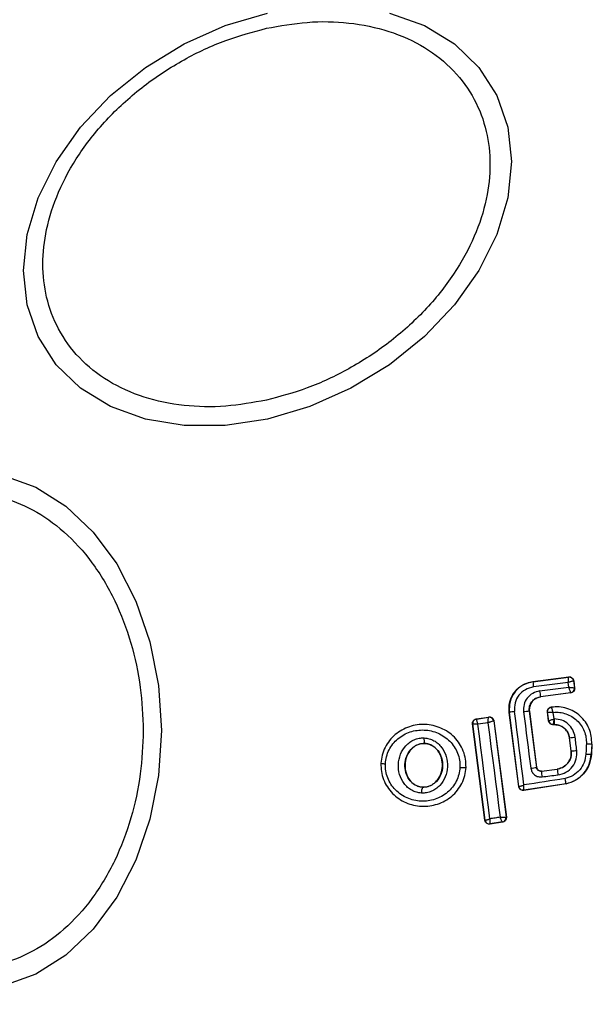
# Model space of a CAD drawing. Units: millimetres. Extents: x 7351 to 29066, y 31502 to 46276.
# Drawn here: x 11934 to 11960, y 45377 to 45422 of the extents above; entities that cross this region are included whole.
import ezdxf

# ---------------------------------------------------------------- set-up
doc = ezdxf.new("R2010")
doc.units = ezdxf.units.MM
doc.header["$LTSCALE"] = 200
doc.layers.add('OTWORY_MONTAŻOWE', color=1, linetype='Continuous')

msp = doc.modelspace()

# ---------------------------------------------------------------- linework, layer by layer
at = {"color": 7, "linetype": 'Continuous', "lineweight": 25}
for p, q in [((11957.532, 45391.519), (11959.155, 45391.728)), ((11957.533, 45391.512), (11959.149, 45391.72)), ((11959.155, 45391.728), (11959.149, 45391.72)), ((11959.149, 45391.72), (11959.149, 45391.72)), ((11957.532, 45391.519), (11957.533, 45391.512)), ((11959.133, 45391.478), (11957.556, 45391.276)), ((11957.836, 45391.093), (11959.16, 45391.263)), ((11959.16, 45391.263), (11959.133, 45391.478)), ((11959.373, 45391.547), (11959.372, 45391.548)), ((11959.379, 45391.555), (11959.373, 45391.547)), ((11959.373, 45391.547), (11959.413, 45391.234)), ((11959.379, 45391.555), (11959.421, 45391.228)), ((11959.421, 45391.228), (11959.413, 45391.234)), ((11959.24, 45391.01), (11957.875, 45390.834)), ((11957.875, 45390.834), (11957.876, 45390.827)), ((11959.247, 45391.005), (11957.876, 45390.827)), ((11959.24, 45391.01), (11959.24, 45391.011)), ((11959.247, 45391.005), (11959.24, 45391.01)), ((11958.368, 45390.36), (11958.36, 45390.366)), ((11954.967, 45389.828), (11955.532, 45389.913)), ((11954.974, 45389.822), (11955.526, 45389.906)), ((11955.532, 45389.913), (11955.526, 45389.906)), ((11955.526, 45389.906), (11955.526, 45389.906)), ((11956.463, 45390.126), (11956.456, 45390.125)), ((11956.889, 45386.759), (11956.456, 45390.125)), ((11956.895, 45386.767), (11956.463, 45390.126)), ((11957.371, 45390.174), (11957.364, 45390.173)), ((11957.364, 45390.173), (11957.692, 45387.632)), ((11957.371, 45390.174), (11957.698, 45387.639)), ((11958.242, 45389.741), (11958.19, 45390.143)), ((11958.248, 45389.747), (11958.197, 45390.137)), ((11958.487, 45389.826), (11958.449, 45390.124)), ((11954.799, 45389.605), (11954.807, 45389.599)), ((11955.358, 45385.233), (11954.799, 45389.605)), ((11955.365, 45385.242), (11954.807, 45389.599)), ((11954.967, 45389.828), (11954.974, 45389.822)), ((11954.974, 45389.822), (11954.974, 45389.82)), ((11955.755, 45389.734), (11955.753, 45389.734)), ((11955.76, 45389.741), (11955.755, 45389.734)), ((11955.755, 45389.734), (11956.32, 45385.38)), ((11955.76, 45389.741), (11956.327, 45385.375)), ((11958.242, 45389.741), (11958.248, 45389.747)), ((11958.44, 45389.566), (11958.446, 45389.573)), ((11958.509, 45389.567), (11958.44, 45389.566)), ((11958.509, 45389.573), (11958.446, 45389.573)), ((11958.446, 45389.573), (11958.446, 45389.573)), ((11958.506, 45389.826), (11958.487, 45389.826)), ((11958.509, 45389.567), (11958.509, 45389.573)), ((11959.192, 45388.973), (11959.185, 45388.972)), ((11959.262, 45388.375), (11959.185, 45388.972)), ((11959.268, 45388.376), (11959.192, 45388.973)), ((11952.628, 45388.712), (11952.629, 45388.719)), ((11960.196, 45388.69), (11960.173, 45388.23)), ((11960.203, 45388.69), (11960.181, 45388.23)), ((11960.203, 45388.69), (11960.196, 45388.69)), ((11959.262, 45388.375), (11959.268, 45388.376)), ((11960.173, 45388.23), (11960.181, 45388.23)), ((11950.647, 45387.817), (11950.639, 45387.818)), ((11954.506, 45387.63), (11954.5, 45387.63)), ((11957.692, 45387.632), (11957.698, 45387.639)), ((11957.916, 45387.46), (11958.631, 45387.551)), ((11957.922, 45387.467), (11957.916, 45387.46)), ((11957.922, 45387.467), (11958.631, 45387.557)), ((11958.631, 45387.551), (11958.631, 45387.557)), ((11952.533, 45386.731), (11952.533, 45386.737)), ((11956.889, 45386.759), (11956.895, 45386.767)), ((11959.037, 45386.885), (11957.117, 45386.587)), ((11959.036, 45386.892), (11957.124, 45386.595)), ((11959.037, 45386.885), (11959.036, 45386.892)), ((11957.117, 45386.587), (11957.124, 45386.595)), ((11956.32, 45385.38), (11956.316, 45385.377)), ((11956.327, 45385.375), (11956.32, 45385.38)), ((11955.358, 45385.233), (11955.365, 45385.242)), ((11956.16, 45385.151), (11955.587, 45385.061)), ((11955.587, 45385.061), (11955.593, 45385.07)), ((11956.151, 45385.157), (11955.593, 45385.07)), ((11956.152, 45385.157), (11956.151, 45385.157)), ((11956.152, 45385.157), (11956.16, 45385.151))]:
    msp.add_line(p, q, dxfattribs=at)
at = {"color": 7, "linetype": 'Continuous', "lineweight": 25, "flags": 128}
for points in [[(11951.036, 45421.819), (11952.614, 45421.251), (11953.977, 45420.42), (11955.082, 45419.353), (11955.897, 45418.082), (11956.395, 45416.644), (11956.563, 45415.084), (11956.395, 45413.448), (11955.897, 45411.788), (11955.082, 45410.153), (11953.977, 45408.593), (11952.614, 45407.154), (11951.036, 45405.882), (11949.289, 45404.815), (11947.428, 45403.984), (11945.508, 45403.416), (11943.588, 45403.128), (11941.727, 45403.128), (11939.98, 45403.416), (11938.402, 45403.984), (11937.039, 45404.814), (11935.934, 45405.881), (11935.119, 45407.153), (11934.621, 45408.591), (11934.453, 45410.151), (11934.621, 45411.786), (11935.119, 45413.446), (11935.934, 45415.082), (11937.039, 45416.642), (11938.402, 45418.08), (11939.98, 45419.352), (11941.727, 45420.42), (11943.588, 45421.25), (11945.508, 45421.818)], [(11933.549, 45400.866), (11935.007, 45400.336), (11936.375, 45399.471), (11937.611, 45398.297), (11938.679, 45396.849), (11939.545, 45395.171), (11940.183, 45393.316), (11940.574, 45391.338), (11940.705, 45389.299), (11940.574, 45387.259), (11940.183, 45385.281), (11939.545, 45383.426), (11938.679, 45381.749), (11937.611, 45380.301), (11936.375, 45379.127), (11935.007, 45378.261), (11933.549, 45377.732)], [(11957.125, 45386.835), (11957.072, 45387.251), (11957.019, 45387.667), (11956.966, 45388.082), (11956.912, 45388.499), (11956.858, 45388.914), (11956.805, 45389.331), (11956.751, 45389.747), (11956.697, 45390.162)], [(11957.105, 45390.146), (11957.146, 45389.827), (11957.187, 45389.507), (11957.229, 45389.188), (11957.27, 45388.868), (11957.311, 45388.548), (11957.352, 45388.229), (11957.394, 45387.909), (11957.435, 45387.59)], [(11955.586, 45385.301), (11955.518, 45385.835), (11955.45, 45386.37), (11955.382, 45386.905), (11955.314, 45387.441), (11955.245, 45387.976), (11955.176, 45388.512), (11955.107, 45389.048), (11955.037, 45389.584)], [(11955.493, 45389.653), (11955.561, 45389.118), (11955.631, 45388.582), (11955.7, 45388.047), (11955.769, 45387.511), (11955.839, 45386.976), (11955.909, 45386.442), (11955.978, 45385.907), (11956.048, 45385.373)], [(11959.52, 45388.402), (11959.51, 45388.478), (11959.501, 45388.553), (11959.491, 45388.627), (11959.481, 45388.703), (11959.472, 45388.778), (11959.462, 45388.853), (11959.452, 45388.928), (11959.442, 45389.003)], [(11959.952, 45388.699), (11959.949, 45388.641), (11959.946, 45388.583), (11959.944, 45388.525), (11959.941, 45388.467), (11959.938, 45388.409), (11959.935, 45388.351), (11959.933, 45388.294), (11959.93, 45388.235)], [(11958.99, 45387.125), (11958.757, 45387.089), (11958.524, 45387.052), (11958.29, 45387.016), (11958.057, 45386.98), (11957.824, 45386.944), (11957.591, 45386.907), (11957.358, 45386.871), (11957.125, 45386.835)], [(11956.048, 45385.373), (11955.99, 45385.364), (11955.932, 45385.355), (11955.875, 45385.346), (11955.817, 45385.337), (11955.759, 45385.328), (11955.701, 45385.319), (11955.643, 45385.31), (11955.586, 45385.301)]]:
    msp.add_lwpolyline(points, dxfattribs=at)
at = {"color": 7, "linetype": 'Continuous', "lineweight": 25}
for centre, radius, start, end in [((11958.971, 45389.299), 41.55, 90, 270), ((11958.971, 45389.299), 41.55, 270, 90), ((11959.174, 45391.521), 0.2, 7.6439, 97.1835), ((11959.994, 45391.636), 2.464, 182.8944, 188.4121), ((11959.214, 45391.209), 0.2, 277.4377, 7.1181), ((11961.212, 45391.465), 3.397, 186.2953, 190.7041), ((11955.555, 45389.708), 0.2, 7.4944, 98.305), ((11956.937, 45387.871), 2.304, 95.9643, 101.861), ((11957.54, 45387.256), 2.923, 93.4398, 98.5453), ((11955.005, 45389.623), 0.2, 99.0854, 186.9779), ((11960.152, 45357.43), 32.558, 98.2281, 99.0387), ((11958.446, 45389.773), 0.2, 187.4571, 270.0152), ((11953.049, 45388.888), 0.453, 169.983, 201.8971), ((11958.432, 45396.254), 7.321, 275.9634, 277.9372), ((11960.239, 45393.401), 4.711, 266.5007, 269.4723), ((11959.064, 45391.492), 3.123, 273.7469, 278.3843), ((11960.119, 45391.11), 2.88, 266.2299, 271.0796), ((11950.861, 45388.889), 1.093, 258.7388, 269.3842), ((11954.376, 45389.39), 1.764, 264.9965, 274.019), ((11957.236, 45389.599), 2.019, 275.6776, 283.0746), ((11960.286, 45387.567), 2.372, 182.5906, 188.9137), ((11937.361, 45550.976), 165.065, 277.16262, 277.41442), ((11964.581, 45388.118), 5.977, 185.4433, 187.952), ((11952.988, 45386.505), 0.508, 153.6826, 184.6452), ((11957.07, 45387.085), 0.493, 272.6877, 276.2466), ((11956.118, 45385.353), 0.199, 279.6434, 6.8553), ((11956.121, 45385.355), 0.2, 278.7896, 7.3141), ((11955.564, 45385.268), 0.201, 187.5398, 278.5678)]:
    msp.add_arc(centre, radius, start, end, dxfattribs=at)
for points, knots in [([(11945.46, 45404.275), (11944.842, 45404.165), (11943.57, 45403.937), (11941.683, 45403.985), (11939.869, 45404.357), (11938.25, 45405.093), (11936.935, 45406.146), (11935.995, 45407.446), (11935.453, 45408.896), (11935.279, 45410.43), (11935.453, 45412.041), (11935.995, 45413.732), (11936.935, 45415.452), (11938.25, 45417.092), (11939.869, 45418.549), (11941.683, 45419.731), (11943.57, 45420.621), (11944.842, 45420.961), (11945.46, 45421.126)], [0, 0, 0, 0, 0.058255, 0.120002, 0.184319, 0.25, 0.315682, 0.379993, 0.441746, 0.500002, 0.558258, 0.620011, 0.684319, 0.750006, 0.815683, 0.879999, 0.941746, 1, 1, 1, 1]), ([(11945.46, 45421.126), (11946.077, 45421.237), (11947.349, 45421.464), (11949.236, 45421.416), (11951.05, 45421.044), (11952.669, 45420.309), (11953.985, 45419.255), (11954.925, 45417.955), (11955.467, 45416.506), (11955.641, 45414.972), (11955.467, 45413.361), (11954.925, 45411.669), (11953.985, 45409.95), (11952.67, 45408.309), (11951.05, 45406.852), (11949.236, 45405.67), (11947.349, 45404.78), (11946.077, 45404.44), (11945.46, 45404.275)], [0, 0, 0, 0, 0.058252, 0.120002, 0.184319, 0.25, 0.315682, 0.379993, 0.441746, 0.500001, 0.558257, 0.620011, 0.684318, 0.750005, 0.815681, 0.879997, 0.94175, 1, 1, 1, 1]), ([(11924.018, 45389.299), (11924.044, 45389.955), (11924.097, 45391.306), (11924.538, 45393.311), (11925.27, 45395.239), (11926.301, 45396.959), (11927.569, 45398.356), (11928.99, 45399.355), (11930.469, 45399.931), (11931.949, 45400.116), (11933.428, 45399.931), (11934.907, 45399.355), (11936.328, 45398.356), (11937.596, 45396.959), (11938.627, 45395.239), (11939.359, 45393.311), (11939.8, 45391.306), (11939.853, 45389.955), (11939.879, 45389.299)], [0, 0, 0, 0, 0.058263, 0.120001, 0.184321, 0.25, 0.315678, 0.379991, 0.441741, 0.499996, 0.558255, 0.620005, 0.684318, 0.749996, 0.815676, 0.88, 0.941738, 1, 1, 1, 1]), ([(11959.133, 45391.478), (11959.134, 45391.498), (11959.136, 45391.534), (11959.14, 45391.593), (11959.144, 45391.655), (11959.148, 45391.707), (11959.149, 45391.715), (11959.149, 45391.72)], [0, 0, 0, 0, 0.155979, 0.291546, 0.502172, 0.759152, 1, 1, 1, 1]), ([(11959.155, 45391.728), (11959.178, 45391.728), (11959.223, 45391.73), (11959.286, 45391.704), (11959.337, 45391.659), (11959.369, 45391.606), (11959.376, 45391.569), (11959.379, 45391.555)], [0, 0, 0, 0, 0.214897, 0.427558, 0.641389, 0.855761, 1, 1, 1, 1]), ([(11956.456, 45390.125), (11956.452, 45390.265), (11956.443, 45390.546), (11956.607, 45390.943), (11956.884, 45391.262), (11957.212, 45391.456), (11957.44, 45391.501), (11957.532, 45391.519)], [0, 0, 0, 0, 0.214402, 0.428911, 0.642691, 0.857059, 1, 1, 1, 1]), ([(11957.533, 45391.512), (11957.374, 45391.472), (11957.057, 45391.394), (11956.687, 45391.058), (11956.456, 45390.615), (11956.461, 45390.289), (11956.463, 45390.126)], [0, 0, 0, 0, 0.2504718, 0.5001775, 0.7499751, 1, 1, 1, 1]), ([(11957.556, 45391.276), (11957.429, 45391.244), (11957.175, 45391.18), (11956.877, 45390.911), (11956.692, 45390.556), (11956.695, 45390.293), (11956.697, 45390.162)], [0, 0, 0, 0, 0.250542, 0.499933, 0.749884, 1, 1, 1, 1]), ([(11959.372, 45391.548), (11959.367, 45391.547), (11959.356, 45391.547), (11959.303, 45391.532), (11959.242, 45391.514), (11959.186, 45391.496), (11959.151, 45391.484), (11959.133, 45391.478)], [0, 0, 0, 0, 0.240957, 0.498846, 0.708773, 0.844785, 1, 1, 1, 1]), ([(11959.24, 45391.011), (11959.239, 45391.017), (11959.235, 45391.029), (11959.219, 45391.086), (11959.197, 45391.15), (11959.178, 45391.21), (11959.166, 45391.245), (11959.16, 45391.263)], [0, 0, 0, 0, 0.241592, 0.499044, 0.711323, 0.848245, 1, 1, 1, 1]), ([(11959.16, 45391.263), (11959.18, 45391.262), (11959.217, 45391.259), (11959.278, 45391.254), (11959.343, 45391.247), (11959.399, 45391.24), (11959.408, 45391.236), (11959.413, 45391.234)], [0, 0, 0, 0, 0.155953, 0.291287, 0.501252, 0.758735, 1, 1, 1, 1]), ([(11959.421, 45391.228), (11959.421, 45391.22), (11959.424, 45391.189), (11959.414, 45391.135), (11959.381, 45391.075), (11959.329, 45391.031), (11959.282, 45391.01), (11959.253, 45391.006), (11959.247, 45391.005)], [0, 0, 0, 0, 0.081084, 0.296531, 0.511165, 0.726454, 0.941283, 1, 1, 1, 1]), ([(11957.836, 45391.093), (11957.728, 45391.066), (11957.512, 45391.011), (11957.259, 45390.783), (11957.103, 45390.481), (11957.104, 45390.258), (11957.105, 45390.146)], [0, 0, 0, 0, 0.250096, 0.499728, 0.749084, 1, 1, 1, 1]), ([(11957.364, 45390.173), (11957.364, 45390.251), (11957.363, 45390.406), (11957.472, 45390.618), (11957.649, 45390.776), (11957.799, 45390.815), (11957.875, 45390.834)], [0, 0, 0, 0, 0.2505515, 0.5001395, 0.7495617, 1, 1, 1, 1]), ([(11957.876, 45390.827), (11957.811, 45390.812), (11957.682, 45390.782), (11957.52, 45390.659), (11957.409, 45390.494), (11957.362, 45390.323), (11957.368, 45390.216), (11957.371, 45390.174)], [0, 0, 0, 0, 0.215937, 0.43143, 0.649286, 0.859976, 1, 1, 1, 1]), ([(11958.19, 45390.143), (11958.189, 45390.165), (11958.188, 45390.199), (11958.201, 45390.242), (11958.216, 45390.272), (11958.242, 45390.308), (11958.277, 45390.337), (11958.32, 45390.358), (11958.345, 45390.363), (11958.36, 45390.366)], [0, 0, 0, 0, 0.21535, 0.322822, 0.429367, 0.53728, 0.753343, 0.860584, 1, 1, 1, 1]), ([(11958.197, 45390.137), (11958.197, 45390.162), (11958.196, 45390.2), (11958.215, 45390.249), (11958.235, 45390.284), (11958.263, 45390.314), (11958.306, 45390.345), (11958.344, 45390.354), (11958.368, 45390.36)], [0, 0, 0, 0, 0.239594, 0.368615, 0.499283, 0.631604, 0.760469, 1, 1, 1, 1]), ([(11960.196, 45388.69), (11960.194, 45388.808), (11960.189, 45389.044), (11960.088, 45389.386), (11959.917, 45389.697), (11959.683, 45389.965), (11959.396, 45390.173), (11959.071, 45390.315), (11958.721, 45390.387), (11958.486, 45390.369), (11958.368, 45390.36)], [0, 0, 0, 0, 0.125074, 0.250015, 0.37506, 0.499827, 0.625128, 0.749714, 0.874962, 1, 1, 1, 1]), ([(11958.449, 45390.124), (11958.44, 45390.15), (11958.423, 45390.206), (11958.397, 45390.282), (11958.38, 45390.331), (11958.372, 45390.356), (11958.371, 45390.359), (11958.37, 45390.361)], [0, 0, 0, 0, 0.218815, 0.451299, 0.708466, 0.850788, 1, 1, 1, 1]), ([(11955.493, 45389.653), (11955.494, 45389.673), (11955.496, 45389.71), (11955.501, 45389.771), (11955.508, 45389.835), (11955.517, 45389.892), (11955.523, 45389.901), (11955.526, 45389.906)], [0, 0, 0, 0, 0.1555377, 0.2914525, 0.5009119, 0.7582983, 1, 1, 1, 1]), ([(11955.532, 45389.913), (11955.554, 45389.915), (11955.6, 45389.917), (11955.664, 45389.892), (11955.716, 45389.848), (11955.75, 45389.795), (11955.757, 45389.757), (11955.76, 45389.741)], [0, 0, 0, 0, 0.211808, 0.423299, 0.635254, 0.847072, 1, 1, 1, 1]), ([(11958.19, 45390.143), (11958.191, 45390.142), (11958.194, 45390.14), (11958.196, 45390.138), (11958.197, 45390.137)], [0, 0, 0, 0, 0.560026, 1, 1, 1, 1]), ([(11958.197, 45390.137), (11958.202, 45390.137), (11958.211, 45390.138), (11958.267, 45390.135), (11958.332, 45390.132), (11958.392, 45390.127), (11958.429, 45390.125), (11958.449, 45390.124)], [0, 0, 0, 0, 0.242263, 0.498874, 0.7119403, 0.8467378, 1, 1, 1, 1]), ([(11958.449, 45390.124), (11958.547, 45390.128), (11958.743, 45390.136), (11959.031, 45390.067), (11959.299, 45389.944), (11959.534, 45389.764), (11959.726, 45389.539), (11959.864, 45389.278), (11959.948, 45388.993), (11959.95, 45388.797), (11959.952, 45388.699)], [0, 0, 0, 0, 0.124993, 0.249784, 0.375077, 0.499783, 0.624771, 0.749785, 0.874994, 1, 1, 1, 1]), ([(11954.5, 45387.63), (11954.498, 45387.757), (11954.495, 45388.009), (11954.389, 45388.374), (11954.218, 45388.71), (11953.905, 45389.097), (11953.385, 45389.452), (11952.658, 45389.62), (11951.92, 45389.517), (11951.374, 45389.213), (11951.029, 45388.859), (11950.828, 45388.543), (11950.689, 45388.192), (11950.661, 45387.942), (11950.647, 45387.817)], [0, 0, 0, 0, 0.063632, 0.126776, 0.189813, 0.252639, 0.37678, 0.500446, 0.623958, 0.748038, 0.810801, 0.873578, 0.936845, 1, 1, 1, 1]), ([(11954.799, 45389.605), (11954.798, 45389.627), (11954.796, 45389.672), (11954.823, 45389.735), (11954.867, 45389.786), (11954.918, 45389.817), (11954.953, 45389.825), (11954.967, 45389.828)], [0, 0, 0, 0, 0.215086, 0.433103, 0.648321, 0.865155, 1, 1, 1, 1]), ([(11955.037, 45389.584), (11955.019, 45389.585), (11954.983, 45389.587), (11954.927, 45389.591), (11954.869, 45389.595), (11954.819, 45389.597), (11954.811, 45389.598), (11954.807, 45389.599)], [0, 0, 0, 0, 0.156145, 0.29167, 0.501359, 0.759232, 1, 1, 1, 1]), ([(11954.974, 45389.82), (11954.973, 45389.814), (11954.972, 45389.802), (11954.984, 45389.749), (11955.002, 45389.69), (11955.02, 45389.635), (11955.031, 45389.602), (11955.037, 45389.584)], [0, 0, 0, 0, 0.240708, 0.498501, 0.708011, 0.843942, 1, 1, 1, 1]), ([(11955.753, 45389.734), (11955.746, 45389.733), (11955.731, 45389.729), (11955.67, 45389.712), (11955.604, 45389.691), (11955.545, 45389.671), (11955.511, 45389.659), (11955.493, 45389.653)], [0, 0, 0, 0, 0.2412558, 0.4991761, 0.7163163, 0.8539428, 1, 1, 1, 1]), ([(11958.44, 45389.566), (11958.418, 45389.569), (11958.373, 45389.573), (11958.313, 45389.607), (11958.267, 45389.658), (11958.247, 45389.706), (11958.243, 45389.735), (11958.242, 45389.741)], [0, 0, 0, 0, 0.23404, 0.467232, 0.701074, 0.936171, 1, 1, 1, 1]), ([(11958.248, 45389.747), (11958.252, 45389.749), (11958.26, 45389.753), (11958.313, 45389.77), (11958.374, 45389.791), (11958.432, 45389.809), (11958.468, 45389.82), (11958.487, 45389.826)], [0, 0, 0, 0, 0.242516, 0.499979, 0.709357, 0.844457, 1, 1, 1, 1]), ([(11958.487, 45389.826), (11958.483, 45389.806), (11958.477, 45389.77), (11958.467, 45389.709), (11958.456, 45389.645), (11958.448, 45389.589), (11958.446, 45389.578), (11958.446, 45389.573)], [0, 0, 0, 0, 0.155529, 0.290614, 0.500325, 0.757637, 1, 1, 1, 1]), ([(11959.442, 45389.003), (11959.416, 45389.114), (11959.363, 45389.336), (11959.142, 45389.606), (11958.846, 45389.79), (11958.619, 45389.814), (11958.506, 45389.826)], [0, 0, 0, 0, 0.250287, 0.499963, 0.750224, 1, 1, 1, 1]), ([(11958.509, 45389.573), (11958.508, 45389.578), (11958.507, 45389.587), (11958.506, 45389.646), (11958.506, 45389.729), (11958.506, 45389.794), (11958.506, 45389.826)], [0, 0, 0, 0, 0.2501741, 0.4999436, 0.7503706, 1, 1, 1, 1]), ([(11958.509, 45389.573), (11958.592, 45389.564), (11958.757, 45389.547), (11958.973, 45389.412), (11959.133, 45389.215), (11959.172, 45389.053), (11959.192, 45388.973)], [0, 0, 0, 0, 0.250307, 0.500112, 0.749986, 1, 1, 1, 1]), ([(11959.185, 45388.972), (11959.168, 45389.047), (11959.133, 45389.197), (11958.99, 45389.386), (11958.798, 45389.516), (11958.627, 45389.563), (11958.53, 45389.566), (11958.509, 45389.567)], [0, 0, 0, 0, 0.234371, 0.468739, 0.702874, 0.935159, 1, 1, 1, 1]), ([(11939.879, 45389.299), (11939.853, 45388.643), (11939.8, 45387.291), (11939.359, 45385.287), (11938.627, 45383.359), (11937.596, 45381.639), (11936.328, 45380.241), (11934.907, 45379.243), (11933.428, 45378.667), (11931.949, 45378.482), (11930.469, 45378.667), (11928.99, 45379.243), (11927.569, 45380.241), (11926.301, 45381.639), (11925.27, 45383.359), (11924.538, 45385.287), (11924.097, 45387.291), (11924.044, 45388.643), (11924.018, 45389.299)], [0, 0, 0, 0, 0.058262, 0.12, 0.184324, 0.250004, 0.315682, 0.379995, 0.441745, 0.500004, 0.558259, 0.620009, 0.684322, 0.75, 0.815679, 0.879999, 0.941737, 1, 1, 1, 1]), ([(11950.849, 45387.796), (11950.861, 45387.904), (11950.885, 45388.121), (11951.045, 45388.526), (11951.387, 45388.958), (11951.961, 45389.274), (11952.608, 45389.365), (11953.248, 45389.218), (11953.705, 45388.906), (11953.978, 45388.567), (11954.126, 45388.275), (11954.219, 45387.96), (11954.221, 45387.742), (11954.223, 45387.633)], [0, 0, 0, 0, 0.062518, 0.125465, 0.250123, 0.374811, 0.499592, 0.62442, 0.749216, 0.812204, 0.874537, 0.937383, 1, 1, 1, 1]), ([(11952.482, 45386.464), (11952.405, 45386.473), (11952.252, 45386.491), (11952.038, 45386.585), (11951.848, 45386.72), (11951.639, 45386.949), (11951.465, 45387.304), (11951.412, 45387.773), (11951.511, 45388.234), (11951.719, 45388.569), (11951.949, 45388.775), (11952.152, 45388.889), (11952.372, 45388.963), (11952.526, 45388.965), (11952.603, 45388.967)], [0, 0, 0, 0, 0.062449, 0.125487, 0.18727, 0.250535, 0.374744, 0.49952, 0.624295, 0.749219, 0.812594, 0.874528, 0.937535, 1, 1, 1, 1]), ([(11952.603, 45388.967), (11952.68, 45388.958), (11952.834, 45388.941), (11953.049, 45388.849), (11953.241, 45388.714), (11953.453, 45388.485), (11953.629, 45388.128), (11953.682, 45387.657), (11953.581, 45387.195), (11953.372, 45386.858), (11953.139, 45386.652), (11952.936, 45386.539), (11952.714, 45386.467), (11952.559, 45386.465), (11952.482, 45386.464)], [0, 0, 0, 0, 0.0623398, 0.1254299, 0.1872604, 0.2504205, 0.3748458, 0.4995264, 0.624287, 0.7492382, 0.8124788, 0.874607, 0.9375947, 1, 1, 1, 1]), ([(11952.533, 45386.731), (11952.476, 45386.737), (11952.361, 45386.751), (11952.2, 45386.822), (11952.055, 45386.925), (11951.892, 45387.105), (11951.753, 45387.39), (11951.711, 45387.769), (11951.791, 45388.142), (11951.957, 45388.41), (11952.137, 45388.572), (11952.29, 45388.661), (11952.457, 45388.715), (11952.572, 45388.718), (11952.629, 45388.719)], [0, 0, 0, 0, 0.059963, 0.120222, 0.180954, 0.243086, 0.369508, 0.498818, 0.628514, 0.755834, 0.81834, 0.879642, 0.940081, 1, 1, 1, 1]), ([(11952.628, 45388.712), (11952.543, 45388.707), (11952.371, 45388.698), (11952.135, 45388.571), (11951.934, 45388.374), (11951.785, 45388.096), (11951.717, 45387.751), (11951.762, 45387.378), (11951.922, 45387.06), (11952.156, 45386.843), (11952.369, 45386.753), (11952.498, 45386.74), (11952.533, 45386.737)], [0, 0, 0, 0, 0.089564, 0.178821, 0.274193, 0.382144, 0.503372, 0.634759, 0.765555, 0.864037, 0.962955, 1, 1, 1, 1]), ([(11952.629, 45388.719), (11952.686, 45388.713), (11952.801, 45388.7), (11952.964, 45388.63), (11953.11, 45388.527), (11953.277, 45388.348), (11953.416, 45388.061), (11953.46, 45387.679), (11953.377, 45387.304), (11953.211, 45387.035), (11953.028, 45386.874), (11952.873, 45386.786), (11952.706, 45386.733), (11952.59, 45386.731), (11952.533, 45386.731)], [0, 0, 0, 0, 0.059852, 0.120133, 0.18109, 0.243112, 0.369682, 0.499044, 0.628762, 0.756065, 0.818427, 0.879944, 0.940296, 1, 1, 1, 1]), ([(11952.533, 45386.737), (11952.618, 45386.741), (11952.79, 45386.75), (11953.027, 45386.874), (11953.229, 45387.069), (11953.38, 45387.346), (11953.451, 45387.69), (11953.408, 45388.062), (11953.244, 45388.397), (11952.989, 45388.624), (11952.767, 45388.702), (11952.65, 45388.711), (11952.628, 45388.712)], [0, 0, 0, 0, 0.08912, 0.17783, 0.272996, 0.380401, 0.50078, 0.631139, 0.760834, 0.877548, 0.977282, 1, 1, 1, 1]), ([(11959.268, 45388.376), (11959.27, 45388.278), (11959.273, 45388.084), (11959.135, 45387.821), (11958.914, 45387.623), (11958.726, 45387.575), (11958.631, 45387.551)], [0, 0, 0, 0, 0.25035, 0.500295, 0.749733, 1, 1, 1, 1]), ([(11958.631, 45387.557), (11958.711, 45387.576), (11958.872, 45387.614), (11959.074, 45387.768), (11959.215, 45387.973), (11959.274, 45388.187), (11959.266, 45388.322), (11959.262, 45388.375)], [0, 0, 0, 0, 0.215239, 0.430413, 0.64782, 0.86085, 1, 1, 1, 1]), ([(11958.662, 45387.291), (11958.789, 45387.323), (11959.042, 45387.386), (11959.34, 45387.654), (11959.523, 45388.01), (11959.521, 45388.271), (11959.52, 45388.402)], [0, 0, 0, 0, 0.249942, 0.499887, 0.74931, 1, 1, 1, 1]), ([(11959.93, 45388.235), (11959.911, 45388.106), (11959.873, 45387.847), (11959.664, 45387.508), (11959.365, 45387.245), (11959.115, 45387.165), (11958.99, 45387.125)], [0, 0, 0, 0, 0.2500806, 0.4996847, 0.7498015, 1, 1, 1, 1]), ([(11959.036, 45386.892), (11959.187, 45386.939), (11959.488, 45387.034), (11959.85, 45387.352), (11960.106, 45387.76), (11960.151, 45388.073), (11960.173, 45388.23)], [0, 0, 0, 0, 0.249771, 0.5000472, 0.7499268, 1, 1, 1, 1]), ([(11960.181, 45388.23), (11960.157, 45388.068), (11960.109, 45387.744), (11959.839, 45387.326), (11959.472, 45387.017), (11959.176, 45386.927), (11959.037, 45386.885)], [0, 0, 0, 0, 0.256967, 0.513832, 0.770825, 1, 1, 1, 1]), ([(11950.647, 45387.817), (11950.649, 45387.691), (11950.652, 45387.439), (11950.757, 45387.073), (11950.927, 45386.737), (11951.24, 45386.349), (11951.759, 45385.993), (11952.487, 45385.824), (11953.226, 45385.926), (11953.774, 45386.23), (11954.118, 45386.586), (11954.32, 45386.902), (11954.459, 45387.255), (11954.486, 45387.505), (11954.5, 45387.63)], [0, 0, 0, 0, 0.06355, 0.126576, 0.189576, 0.252412, 0.376472, 0.500066, 0.623647, 0.747771, 0.810594, 0.873389, 0.936714, 1, 1, 1, 1]), ([(11954.223, 45387.633), (11954.211, 45387.524), (11954.188, 45387.307), (11954.066, 45387.003), (11953.892, 45386.727), (11953.59, 45386.417), (11953.11, 45386.149), (11952.461, 45386.06), (11951.821, 45386.208), (11951.365, 45386.52), (11951.092, 45386.859), (11950.944, 45387.152), (11950.852, 45387.468), (11950.85, 45387.687), (11950.849, 45387.796)], [0, 0, 0, 0, 0.062548, 0.125428, 0.187702, 0.250678, 0.375332, 0.499998, 0.624712, 0.749281, 0.812224, 0.874475, 0.937342, 1, 1, 1, 1]), ([(11957.916, 45387.46), (11957.891, 45387.459), (11957.841, 45387.458), (11957.77, 45387.492), (11957.725, 45387.541), (11957.701, 45387.59), (11957.695, 45387.618), (11957.692, 45387.632)], [0, 0, 0, 0, 0.235588, 0.475402, 0.729316, 0.863229, 1, 1, 1, 1]), ([(11957.698, 45387.639), (11957.703, 45387.617), (11957.713, 45387.573), (11957.755, 45387.518), (11957.811, 45387.48), (11957.87, 45387.463), (11957.907, 45387.466), (11957.922, 45387.467)], [0, 0, 0, 0, 0.215305, 0.429212, 0.644559, 0.859577, 1, 1, 1, 1]), ([(11957.435, 45387.59), (11957.45, 45387.532), (11957.479, 45387.416), (11957.601, 45387.281), (11957.763, 45387.197), (11957.882, 45387.199), (11957.942, 45387.199)], [0, 0, 0, 0, 0.250387, 0.499313, 0.748779, 1, 1, 1, 1]), ([(11957.117, 45386.587), (11957.107, 45386.585), (11957.075, 45386.582), (11957.02, 45386.592), (11956.96, 45386.625), (11956.915, 45386.675), (11956.894, 45386.724), (11956.89, 45386.752), (11956.889, 45386.759)], [0, 0, 0, 0, 0.096336, 0.306082, 0.516693, 0.727889, 0.937603, 1, 1, 1, 1]), ([(11956.895, 45386.767), (11956.899, 45386.767), (11956.907, 45386.767), (11956.958, 45386.781), (11957.017, 45386.799), (11957.072, 45386.817), (11957.107, 45386.829), (11957.125, 45386.835)], [0, 0, 0, 0, 0.241773, 0.500218, 0.708655, 0.844074, 1, 1, 1, 1]), ([(11957.093, 45386.592), (11957.069, 45386.595), (11957.021, 45386.6), (11956.958, 45386.639), (11956.912, 45386.696), (11956.9, 45386.743), (11956.895, 45386.767)], [0, 0, 0, 0, 0.250055, 0.500585, 0.750287, 1, 1, 1, 1]), ([(11957.124, 45386.595), (11957.123, 45386.599), (11957.12, 45386.607), (11957.119, 45386.66), (11957.121, 45386.721), (11957.123, 45386.779), (11957.124, 45386.815), (11957.125, 45386.835)], [0, 0, 0, 0, 0.2417581, 0.5001234, 0.7086552, 0.8441229, 1, 1, 1, 1]), ([(11959.036, 45386.892), (11959.035, 45386.895), (11959.033, 45386.901), (11959.024, 45386.945), (11959.012, 45387.008), (11959, 45387.071), (11958.994, 45387.107), (11958.99, 45387.125)], [0, 0, 0, 0, 0.208011, 0.443226, 0.707341, 0.84942, 1, 1, 1, 1]), ([(11956.048, 45385.373), (11956.066, 45385.372), (11956.101, 45385.37), (11956.162, 45385.368), (11956.229, 45385.367), (11956.29, 45385.37), (11956.307, 45385.375), (11956.316, 45385.377)], [0, 0, 0, 0, 0.145656, 0.284586, 0.506311, 0.758663, 1, 1, 1, 1]), ([(11956.327, 45385.375), (11956.327, 45385.366), (11956.33, 45385.335), (11956.321, 45385.281), (11956.287, 45385.221), (11956.236, 45385.175), (11956.19, 45385.156), (11956.164, 45385.152), (11956.16, 45385.151)], [0, 0, 0, 0, 0.083702, 0.303564, 0.523724, 0.743533, 0.962377, 1, 1, 1, 1]), ([(11955.587, 45385.061), (11955.577, 45385.06), (11955.545, 45385.057), (11955.49, 45385.066), (11955.43, 45385.098), (11955.385, 45385.149), (11955.364, 45385.197), (11955.359, 45385.226), (11955.358, 45385.233)], [0, 0, 0, 0, 0.097953, 0.306237, 0.515867, 0.724635, 0.932883, 1, 1, 1, 1]), ([(11955.365, 45385.242), (11955.368, 45385.241), (11955.376, 45385.24), (11955.425, 45385.251), (11955.481, 45385.267), (11955.535, 45385.284), (11955.568, 45385.295), (11955.586, 45385.301)], [0, 0, 0, 0, 0.240683, 0.498889, 0.708013, 0.843849, 1, 1, 1, 1]), ([(11955.586, 45385.301), (11955.585, 45385.282), (11955.584, 45385.247), (11955.583, 45385.19), (11955.583, 45385.131), (11955.587, 45385.082), (11955.591, 45385.074), (11955.593, 45385.07)], [0, 0, 0, 0, 0.156001, 0.292562, 0.501615, 0.759748, 1, 1, 1, 1]), ([(11956.151, 45385.157), (11956.147, 45385.16), (11956.138, 45385.167), (11956.114, 45385.214), (11956.089, 45385.269), (11956.068, 45385.322), (11956.055, 45385.356), (11956.048, 45385.373)], [0, 0, 0, 0, 0.240905, 0.498747, 0.708239, 0.84372, 1, 1, 1, 1])]:
    msp.add_open_spline(points, degree=3, knots=knots, dxfattribs=at)
at = {"layer": 'OTWORY_MONTAŻOWE', "lineweight": 18}
msp.add_circle((11958.971, 45389.299), 200, dxfattribs=at)

doc.saveas('drawing.dxf')
